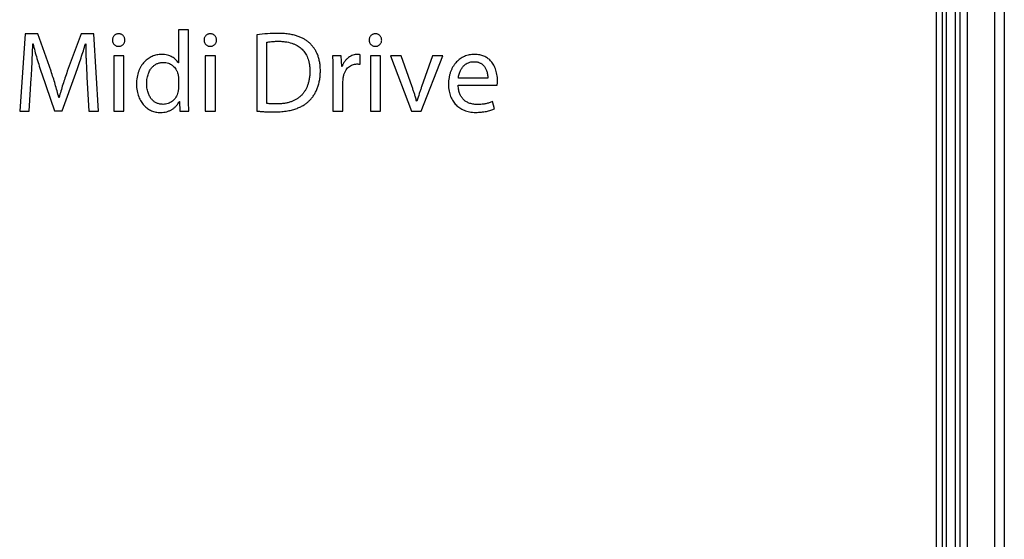
# Model space of a CAD drawing. Units: millimetres. Extents: x 0 to 1189, y 0 to 841.
# Drawn here: x 222 to 240, y 670 to 680 of the extents above; entities that cross this region are included whole.
import ezdxf

# ---------------------------------------------------------------- set-up
doc = ezdxf.new("R2010")
doc.units = ezdxf.units.MM
doc.header["$LTSCALE"] = 65.395
doc.layers.get('0').update_dxf_attribs({"linetype": 'CONTINUOUS'})
doc.layers.add('ROUNDS', color=7, linetype='CONTINUOUS')

msp = doc.modelspace()

# ---------------------------------------------------------------- linework, layer by layer
at = {"color": 7, "linetype": 'CONTINUOUS'}
for p, q in [((225.3545, 679.5441), (225.3545, 678.9459)), ((225.5373, 679.5441), (225.3545, 679.5441)), ((225.5373, 678.329), (225.5373, 679.5441)), ((222.5794, 679.4694), (222.4818, 678.0694)), ((222.81, 679.4694), (222.5794, 679.4694)), ((223.0488, 678.7922), (222.81, 679.4694)), ((223.5931, 679.4694), (223.3438, 678.7922)), ((223.8236, 679.4694), (223.5931, 679.4694)), ((223.9109, 678.0694), (223.8236, 679.4694)), ((226.7711, 679.4507), (226.7711, 678.0735)), ((226.9539, 678.2106), (226.9539, 679.3177)), ((222.7186, 679.2887), (222.7227, 679.2887)), ((223.672, 679.2887), (223.6761, 679.2887)), ((224.2702, 679.245), (224.2723, 679.245)), ((225.9278, 679.245), (225.9298, 679.245)), ((228.9168, 679.245), (228.9189, 679.245)), ((224.183, 679.0747), (224.183, 678.0694)), ((224.3658, 679.0747), (224.183, 679.0747)), ((224.3658, 678.0694), (224.3658, 679.0747)), ((225.3545, 678.9459), (225.3503, 678.9459)), ((225.8405, 679.0747), (225.8405, 678.0694)), ((226.0233, 679.0747), (225.8405, 679.0747)), ((226.0233, 678.0694), (226.0233, 679.0747)), ((228.302, 679.0747), (228.142, 679.0747)), ((228.3103, 678.8774), (228.302, 679.0747)), ((228.6468, 678.921), (228.6468, 679.0934)), ((228.8296, 679.0747), (228.8296, 678.0694)), ((229.0123, 679.0747), (228.8296, 679.0747)), ((229.0123, 678.0694), (229.0123, 679.0747)), ((229.191, 679.0747), (229.5732, 678.0694)), ((229.3862, 679.0747), (229.191, 679.0747)), ((229.5836, 678.5118), (229.3862, 679.0747)), ((229.7477, 678.0694), (230.1423, 679.0747)), ((229.9512, 679.0747), (229.756, 678.5118)), ((230.1423, 679.0747), (229.9512, 679.0747)), ((228.3165, 678.8774), (228.3103, 678.8774)), ((222.6542, 678.0694), (222.6916, 678.6697)), ((222.8827, 678.7444), (223.1112, 678.0777)), ((223.2482, 678.0777), (223.4954, 678.7569)), ((223.699, 678.6842), (223.7322, 678.0694)), ((225.3545, 678.6655), (225.3545, 678.491)), ((228.1503, 678.7611), (228.1503, 678.0694)), ((228.3331, 678.0694), (228.3331, 678.6074)), ((230.9524, 678.6697), (230.4207, 678.6697)), ((230.4186, 678.5388), (231.1227, 678.5388)), ((223.1942, 678.3186), (223.1901, 678.3186)), ((225.369, 678.2439), (225.3732, 678.2439)), ((225.3732, 678.2439), (225.3815, 678.0694)), ((229.6708, 678.2522), (229.6646, 678.2522)), ((231.0729, 678.113), (231.0396, 678.2439)), ((222.4818, 678.0694), (222.6542, 678.0694)), ((223.1112, 678.0777), (223.2482, 678.0777)), ((223.7322, 678.0694), (223.9109, 678.0694)), ((224.183, 678.0694), (224.3658, 678.0694)), ((225.3815, 678.0694), (225.5456, 678.0694)), ((225.8405, 678.0694), (226.0233, 678.0694)), ((228.1503, 678.0694), (228.3331, 678.0694)), ((228.8296, 678.0694), (229.0123, 678.0694)), ((229.5732, 678.0694), (229.7477, 678.0694))]:
    msp.add_line(p, q, dxfattribs=at)
for points, knots in [([(227.1574, 679.4798), (227.094, 679.4798), (226.9648, 679.4748), (226.8362, 679.4603), (226.7711, 679.4507)], [0, 0, 0, 0, 0.4907219, 1, 1, 1, 1]), ([(227.7255, 679.3063), (227.7121, 679.3185), (227.6837, 679.342), (227.6363, 679.3736), (227.5826, 679.402), (227.5213, 679.4271), (227.4502, 679.4486), (227.367, 679.4657), (227.268, 679.4773), (227.1964, 679.4798), (227.1574, 679.4798)], [0, 0, 0, 0, 0.0892247, 0.181914, 0.2806385, 0.3883904, 0.5088201, 0.6465473, 0.8075933, 1, 1, 1, 1]), ([(224.2744, 679.4714), (224.2661, 679.4714), (224.2501, 679.47), (224.2279, 679.4636), (224.2084, 679.4534), (224.1919, 679.4399), (224.1783, 679.4232), (224.1681, 679.4036), (224.1616, 679.3813), (224.1601, 679.3654), (224.1601, 679.3572)], [0, 0, 0, 0, 0.1377453, 0.2636603, 0.3827831, 0.4991884, 0.6162698, 0.7369637, 0.8639676, 1, 1, 1, 1]), ([(224.1601, 679.3572), (224.1601, 679.3494), (224.1612, 679.3378), (224.1649, 679.3228), (224.1698, 679.3088), (224.1782, 679.2927), (224.1917, 679.276), (224.2079, 679.2626), (224.2266, 679.2526), (224.2476, 679.2464), (224.2625, 679.245), (224.2702, 679.245)], [0, 0, 0, 0, 0.1334471, 0.1986027, 0.2626751, 0.3874704, 0.5084612, 0.6270509, 0.7457926, 0.8684319, 1, 1, 1, 1]), ([(224.2723, 679.245), (224.2806, 679.245), (224.2966, 679.2464), (224.3189, 679.2529), (224.3383, 679.263), (224.3549, 679.2765), (224.3684, 679.293), (224.3786, 679.3124), (224.3851, 679.3341), (224.3865, 679.3494), (224.3865, 679.3572)], [0, 0, 0, 0, 0.1400385, 0.2671376, 0.3871377, 0.5045071, 0.6225851, 0.7436863, 0.8692211, 1, 1, 1, 1]), ([(224.3865, 679.3572), (224.3865, 679.3654), (224.3851, 679.3813), (224.3786, 679.4037), (224.3683, 679.4234), (224.3548, 679.4401), (224.3384, 679.4536), (224.3193, 679.4637), (224.2977, 679.4701), (224.2823, 679.4714), (224.2744, 679.4714)], [0, 0, 0, 0, 0.137402, 0.2661464, 0.3886288, 0.5071443, 0.6242022, 0.7427759, 0.8665171, 1, 1, 1, 1]), ([(225.9319, 679.4714), (225.9236, 679.4714), (225.9077, 679.47), (225.8854, 679.4636), (225.866, 679.4534), (225.8495, 679.4399), (225.8359, 679.4232), (225.8256, 679.4036), (225.8191, 679.3813), (225.8177, 679.3654), (225.8177, 679.3572)], [0, 0, 0, 0, 0.1377313, 0.2636357, 0.3827518, 0.4991543, 0.6162374, 0.7369378, 0.8639527, 1, 1, 1, 1]), ([(225.8177, 679.3572), (225.8177, 679.3494), (225.8188, 679.3378), (225.8224, 679.3228), (225.8273, 679.3088), (225.8358, 679.2927), (225.8493, 679.276), (225.8655, 679.2626), (225.8842, 679.2526), (225.9052, 679.2464), (225.9201, 679.245), (225.9278, 679.245)], [0, 0, 0, 0, 0.133462, 0.198624, 0.2627017, 0.3875038, 0.5084962, 0.6270825, 0.7458168, 0.8684455, 1, 1, 1, 1]), ([(225.9298, 679.245), (225.9382, 679.245), (225.9542, 679.2464), (225.9765, 679.2529), (225.9959, 679.263), (226.0124, 679.2765), (226.026, 679.293), (226.0362, 679.3124), (226.0427, 679.3341), (226.0441, 679.3494), (226.0441, 679.3572)], [0, 0, 0, 0, 0.1400248, 0.2671145, 0.3871091, 0.5044768, 0.622557, 0.7436643, 0.8692089, 1, 1, 1, 1]), ([(226.0441, 679.3572), (226.0441, 679.3654), (226.0427, 679.3813), (226.0361, 679.4037), (226.0259, 679.4234), (226.0124, 679.4401), (225.996, 679.4536), (225.9769, 679.4637), (225.9553, 679.4701), (225.9399, 679.4714), (225.9319, 679.4714)], [0, 0, 0, 0, 0.1374146, 0.2661686, 0.3886571, 0.5071746, 0.6242307, 0.7427987, 0.8665304, 1, 1, 1, 1]), ([(226.9539, 679.3177), (226.966, 679.3204), (226.994, 679.3254), (227.0415, 679.3313), (227.1, 679.3355), (227.1426, 679.3364), (227.1658, 679.3364)], [0, 0, 0, 0, 0.1751298, 0.3993944, 0.6742877, 1, 1, 1, 1]), ([(227.1658, 679.3364), (227.1929, 679.3364), (227.2438, 679.3345), (227.3337, 679.323), (227.4122, 679.3022), (227.4792, 679.2728), (227.5216, 679.2487), (227.5593, 679.2217), (227.5931, 679.1918), (227.6232, 679.1588), (227.65, 679.1222), (227.6737, 679.0817), (227.694, 679.0367), (227.7109, 678.9863), (227.7239, 678.9296), (227.7323, 678.8657), (227.734, 678.8203), (227.7339, 678.7964)], [0, 0, 0, 0, 0.0912215, 0.1707165, 0.3041598, 0.3620956, 0.4161705, 0.4676569, 0.5176949, 0.5673482, 0.6176548, 0.6696748, 0.724537, 0.7834854, 0.8479267, 0.9194762, 1, 1, 1, 1]), ([(227.9239, 678.8026), (227.9239, 678.8328), (227.9215, 678.8896), (227.9102, 678.9696), (227.8929, 679.0402), (227.8701, 679.1033), (227.8423, 679.1605), (227.8093, 679.2131), (227.7705, 679.2621), (227.7411, 679.2919), (227.7255, 679.3063)], [0, 0, 0, 0, 0.1625189, 0.3051732, 0.4336046, 0.5523141, 0.6650562, 0.775148, 0.8857279, 1, 1, 1, 1]), ([(228.9209, 679.4714), (228.9127, 679.4714), (228.8967, 679.47), (228.8744, 679.4636), (228.855, 679.4534), (228.8385, 679.4399), (228.8249, 679.4232), (228.8147, 679.4036), (228.8081, 679.3813), (228.8067, 679.3654), (228.8067, 679.3572)], [0, 0, 0, 0, 0.1377507, 0.2636683, 0.3827919, 0.4991964, 0.6162763, 0.7369683, 0.8639699, 1, 1, 1, 1]), ([(228.8067, 679.3572), (228.8067, 679.3494), (228.8078, 679.3378), (228.8115, 679.3228), (228.8164, 679.3088), (228.8248, 679.2927), (228.8383, 679.276), (228.8545, 679.2626), (228.8732, 679.2526), (228.8942, 679.2464), (228.9091, 679.245), (228.9168, 679.245)], [0, 0, 0, 0, 0.1334442, 0.1985985, 0.2626698, 0.3874632, 0.5084529, 0.6270425, 0.7457853, 0.8684274, 1, 1, 1, 1]), ([(228.9189, 679.245), (228.9272, 679.245), (228.9432, 679.2464), (228.9655, 679.2529), (228.9849, 679.263), (229.0015, 679.2765), (229.015, 679.293), (229.0252, 679.3124), (229.0317, 679.3341), (229.0331, 679.3494), (229.0331, 679.3572)], [0, 0, 0, 0, 0.140045, 0.2671502, 0.3871552, 0.5045275, 0.6226055, 0.7437031, 0.8692309, 1, 1, 1, 1]), ([(229.0331, 679.3572), (229.0331, 679.3654), (229.0317, 679.3813), (229.0252, 679.4037), (229.0149, 679.4234), (229.0014, 679.4401), (228.985, 679.4536), (228.9659, 679.4637), (228.9443, 679.4701), (228.9289, 679.4714), (228.9209, 679.4714)], [0, 0, 0, 0, 0.1373927, 0.2661305, 0.3886096, 0.5071249, 0.6241855, 0.7427638, 0.8665108, 1, 1, 1, 1]), ([(222.6916, 678.6697), (222.6941, 678.713), (222.6987, 678.7941), (222.7056, 678.9321), (222.7113, 679.0632), (222.7159, 679.1885), (222.7178, 679.2568), (222.7186, 679.2887)], [0, 0, 0, 0, 0.2103394, 0.3930162, 0.6693336, 0.8455313, 1, 1, 1, 1]), ([(222.7227, 679.2887), (222.733, 679.2454), (222.7554, 679.1571), (222.8066, 678.975), (222.8509, 678.8373), (222.8827, 678.7444)], [0, 0, 0, 0, 0.235251, 0.4812975, 1, 1, 1, 1]), ([(223.4954, 678.7569), (223.5129, 678.8042), (223.5459, 678.8968), (223.5917, 679.0332), (223.6332, 679.1632), (223.6594, 679.2476), (223.672, 679.2887)], [0, 0, 0, 0, 0.2696719, 0.526608, 0.7701639, 1, 1, 1, 1]), ([(223.6761, 679.2887), (223.6761, 679.269), (223.6765, 679.2296), (223.6777, 679.1681), (223.6796, 679.0997), (223.6835, 678.9929), (223.69, 678.853), (223.696, 678.7396), (223.699, 678.6842)], [0, 0, 0, 0, 0.0976991, 0.1951295, 0.3050796, 0.436988, 0.7249327, 1, 1, 1, 1]), ([(225.0471, 679.0976), (225.0325, 679.0976), (225.0035, 679.0961), (224.9608, 679.0895), (224.9193, 679.0787), (224.8792, 679.0637), (224.8408, 679.0446), (224.8041, 679.0214), (224.7695, 678.9942), (224.737, 678.9629), (224.7071, 678.9276), (224.6798, 678.888), (224.6556, 678.8443), (224.6271, 678.7782), (224.6015, 678.6823), (224.5952, 678.6008), (224.5953, 678.5575)], [0, 0, 0, 0, 0.0555966, 0.1103664, 0.1646675, 0.2188416, 0.2732226, 0.3281456, 0.3839552, 0.4410153, 0.4997178, 0.5604926, 0.6238177, 0.6902306, 0.8346847, 1, 1, 1, 1]), ([(224.7812, 678.5679), (224.7812, 678.6013), (224.7849, 678.6498), (224.798, 678.7105), (224.8138, 678.7609), (224.8346, 678.8054), (224.8598, 678.8431), (224.8794, 678.8669), (224.9003, 678.8874), (224.9223, 678.905), (224.9454, 678.9199), (224.9698, 678.9321), (224.9956, 678.9418), (225.0229, 678.9489), (225.052, 678.9533), (225.0721, 678.9542), (225.0824, 678.9542)], [0, 0, 0, 0, 0.1828619, 0.2640462, 0.3388127, 0.4713499, 0.5307239, 0.5864995, 0.639478, 0.6904568, 0.7402281, 0.7895878, 0.8393511, 0.8903741, 0.9435816, 1, 1, 1, 1]), ([(225.3503, 678.9459), (225.339, 678.9665), (225.316, 678.9959), (225.2773, 679.029), (225.2416, 679.052), (225.2006, 679.0712), (225.1543, 679.086), (225.1025, 679.0955), (225.0661, 679.0976), (225.0471, 679.0976)], [0, 0, 0, 0, 0.1985219, 0.3101291, 0.4292564, 0.5562441, 0.6922254, 0.8391816, 1, 1, 1, 1]), ([(225.0824, 678.9542), (225.098, 678.9542), (225.1286, 678.9518), (225.1727, 678.9406), (225.2067, 678.9255), (225.232, 678.9102), (225.2562, 678.8927), (225.2838, 678.8666), (225.3069, 678.8362), (225.3224, 678.8095), (225.3356, 678.7816), (225.3429, 678.7595), (225.3464, 678.7445)], [0, 0, 0, 0, 0.1285963, 0.2518715, 0.3732864, 0.4341621, 0.495416, 0.6194158, 0.74556, 0.80923, 0.8730166, 1, 1, 1, 1]), ([(228.142, 679.0747), (228.1455, 679.0226), (228.1495, 678.918), (228.1503, 678.8134), (228.1503, 678.7611)], [0, 0, 0, 0, 0.4995658, 1, 1, 1, 1]), ([(228.5969, 679.0976), (228.5827, 679.0976), (228.5541, 679.0953), (228.512, 679.0848), (228.4711, 679.0674), (228.4321, 679.0428), (228.3959, 679.0113), (228.3637, 678.9728), (228.3363, 678.9279), (228.3224, 678.8948), (228.3165, 678.8774)], [0, 0, 0, 0, 0.1118512, 0.2249296, 0.3409607, 0.461229, 0.5866322, 0.717808, 0.8553394, 1, 1, 1, 1]), ([(228.6468, 679.0934), (228.6374, 679.0946), (228.6243, 679.0963), (228.6076, 679.0974), (228.6004, 679.0976), (228.5969, 679.0976)], [0, 0, 0, 0, 0.5679761, 0.7911007, 1, 1, 1, 1]), ([(230.7156, 679.0976), (230.6988, 679.0976), (230.6661, 679.096), (230.6186, 679.089), (230.574, 679.0778), (230.532, 679.0625), (230.4924, 679.0433), (230.4552, 679.0202), (230.4202, 678.9932), (230.3874, 678.962), (230.357, 678.9266), (230.3293, 678.8869), (230.3045, 678.8426), (230.2831, 678.7937), (230.2654, 678.7403), (230.2473, 678.661), (230.242, 678.5982), (230.242, 678.5554)], [0, 0, 0, 0, 0.0625418, 0.1216524, 0.1782871, 0.2332999, 0.2874667, 0.3415038, 0.3960812, 0.4518303, 0.5093464, 0.5691843, 0.63185, 0.6977866, 0.7673595, 0.8408435, 1, 1, 1, 1]), ([(230.4207, 678.6697), (230.422, 678.6815), (230.4258, 678.7054), (230.4343, 678.7405), (230.4455, 678.7741), (230.4626, 678.8141), (230.4876, 678.8569), (230.5229, 678.8981), (230.5616, 678.9288), (230.6037, 678.9505), (230.6506, 678.9639), (230.6837, 678.9667), (230.7011, 678.9667)], [0, 0, 0, 0, 0.0797424, 0.1612071, 0.2406542, 0.3159459, 0.4515458, 0.5697672, 0.6766981, 0.7791791, 0.8842844, 1, 1, 1, 1]), ([(230.7011, 678.9667), (230.7203, 678.9667), (230.7479, 678.9644), (230.7823, 678.9559), (230.8047, 678.9478), (230.8252, 678.9379), (230.8441, 678.926), (230.8616, 678.9122), (230.878, 678.8963), (230.8932, 678.878), (230.9128, 678.8489), (230.9288, 678.8142), (230.9408, 678.775), (230.9478, 678.7413), (230.9519, 678.7058), (230.9526, 678.6817), (230.9524, 678.6697)], [0, 0, 0, 0, 0.1309387, 0.1879489, 0.2414287, 0.2927038, 0.3429583, 0.3932951, 0.4447851, 0.498504, 0.5555461, 0.6837128, 0.7566394, 0.8354392, 0.9181692, 1, 1, 1, 1]), ([(231.129, 678.624), (231.129, 678.6429), (231.1272, 678.681), (231.1197, 678.737), (231.1076, 678.7904), (231.0873, 678.853), (231.0607, 678.9083), (231.0285, 678.955), (231.0035, 678.9844), (230.9766, 679.0101), (230.9478, 679.0322), (230.9169, 679.0513), (230.8835, 679.0672), (230.8471, 679.0802), (230.7914, 679.0938), (230.7466, 679.0976), (230.7156, 679.0976)], [0, 0, 0, 0, 0.080041, 0.1613965, 0.2393205, 0.3118144, 0.4400581, 0.4974367, 0.5516088, 0.6036248, 0.6545258, 0.705355, 0.7571889, 0.8111827, 0.8686272, 1, 1, 1, 1]), ([(223.1901, 678.3186), (223.1796, 678.3595), (223.1583, 678.4404), (223.1243, 678.5604), (223.0881, 678.6776), (223.0622, 678.7544), (223.0488, 678.7922)], [0, 0, 0, 0, 0.2561961, 0.5077693, 0.7567504, 1, 1, 1, 1]), ([(223.3438, 678.7922), (223.3295, 678.7518), (223.3018, 678.6718), (223.2626, 678.5526), (223.2264, 678.4353), (223.2045, 678.3574), (223.1942, 678.3186)], [0, 0, 0, 0, 0.2590538, 0.5113007, 0.7577842, 1, 1, 1, 1]), ([(227.7339, 678.7964), (227.7338, 678.769), (227.7316, 678.7173), (227.7219, 678.6447), (227.7072, 678.5809), (227.6883, 678.5245), (227.6658, 678.4745), (227.6399, 678.4299), (227.6107, 678.3899), (227.5783, 678.3541), (227.5422, 678.3218), (227.5021, 678.293), (227.4575, 678.2675), (227.4076, 678.2454), (227.3514, 678.227), (227.2878, 678.2128), (227.2154, 678.2037), (227.164, 678.2019), (227.1367, 678.202)], [0, 0, 0, 0, 0.0857051, 0.1612509, 0.2287683, 0.2900598, 0.3466634, 0.3999123, 0.4509914, 0.5009888, 0.5509461, 0.6019049, 0.6549554, 0.711287, 0.7722443, 0.8393888, 0.914569, 1, 1, 1, 1]), ([(227.7219, 678.2589), (227.737, 678.2738), (227.7658, 678.3056), (227.8043, 678.3581), (227.8384, 678.4161), (227.8676, 678.4799), (227.8916, 678.5502), (227.9098, 678.6275), (227.9214, 678.7124), (227.9239, 678.7717), (227.9239, 678.8026)], [0, 0, 0, 0, 0.1068129, 0.2155486, 0.3277272, 0.4449371, 0.5688695, 0.7013452, 0.8443376, 1, 1, 1, 1]), ([(228.34, 678.6924), (228.3435, 678.7115), (228.3528, 678.7476), (228.3742, 678.7964), (228.4009, 678.8368), (228.4316, 678.8692), (228.4655, 678.8941), (228.5024, 678.9119), (228.5423, 678.9228), (228.5702, 678.9252), (228.5844, 678.9252)], [0, 0, 0, 0, 0.1586424, 0.3022207, 0.4323979, 0.5519154, 0.6642552, 0.7733745, 0.883643, 1, 1, 1, 1]), ([(228.5844, 678.9252), (228.5939, 678.9252), (228.6087, 678.9247), (228.6294, 678.9229), (228.6407, 678.9217), (228.6468, 678.921)], [0, 0, 0, 0, 0.4549765, 0.7086089, 1, 1, 1, 1]), ([(225.3464, 678.7445), (225.3476, 678.7396), (225.3498, 678.7285), (225.3524, 678.7102), (225.3541, 678.6888), (225.3545, 678.6735), (225.3545, 678.6655)], [0, 0, 0, 0, 0.1917131, 0.4240139, 0.6980025, 1, 1, 1, 1]), ([(228.3331, 678.6074), (228.3331, 678.623), (228.3342, 678.6515), (228.3378, 678.6798), (228.34, 678.6924)], [0, 0, 0, 0, 0.549619, 1, 1, 1, 1]), ([(231.1227, 678.5388), (231.1236, 678.5434), (231.1254, 678.5539), (231.1273, 678.5722), (231.1287, 678.596), (231.129, 678.6139), (231.129, 678.624)], [0, 0, 0, 0, 0.1638045, 0.3729488, 0.6456505, 1, 1, 1, 1]), ([(224.5953, 678.5575), (224.5955, 678.5169), (224.602, 678.4401), (224.6269, 678.3496), (224.6545, 678.2867), (224.6778, 678.2449), (224.704, 678.2072), (224.7327, 678.1736), (224.7636, 678.144), (224.7965, 678.1183), (224.8313, 678.0964), (224.8677, 678.0785), (224.9057, 678.0644), (224.9452, 678.0541), (224.9863, 678.0479), (225.0142, 678.0465), (225.0284, 678.0465)], [0, 0, 0, 0, 0.1628289, 0.3075478, 0.3744473, 0.4382532, 0.4993898, 0.5582717, 0.6153121, 0.6709281, 0.7255468, 0.7796103, 0.8335808, 0.8879473, 0.9432321, 1, 1, 1, 1]), ([(225.0782, 678.194), (225.0676, 678.194), (225.0471, 678.195), (225.0176, 678.1994), (224.9902, 678.2064), (224.9646, 678.2158), (224.9405, 678.2278), (224.9179, 678.2421), (224.8965, 678.2591), (224.8763, 678.2789), (224.8574, 678.3017), (224.833, 678.338), (224.8129, 678.381), (224.7976, 678.4297), (224.7848, 678.4885), (224.7812, 678.5355), (224.7812, 678.5679)], [0, 0, 0, 0, 0.0593364, 0.1145659, 0.1668961, 0.2173901, 0.2670125, 0.3166666, 0.3672247, 0.4195513, 0.4745172, 0.533002, 0.6638458, 0.7379347, 0.8185594, 1, 1, 1, 1]), ([(225.3467, 678.414), (225.3426, 678.3974), (225.3321, 678.3654), (225.3091, 678.3216), (225.2804, 678.2836), (225.2466, 678.2517), (225.2086, 678.2263), (225.1672, 678.2078), (225.1234, 678.1965), (225.0933, 678.194), (225.0782, 678.194)], [0, 0, 0, 0, 0.1377584, 0.2684391, 0.3944669, 0.5175616, 0.6388868, 0.7592462, 0.8793337, 1, 1, 1, 1]), ([(225.3545, 678.491), (225.3545, 678.4824), (225.3541, 678.4642), (225.3518, 678.4385), (225.3486, 678.4215), (225.3467, 678.414)], [0, 0, 0, 0, 0.332473, 0.7039257, 1, 1, 1, 1]), ([(229.6646, 678.2522), (229.6586, 678.2759), (229.6462, 678.3215), (229.6258, 678.3876), (229.6049, 678.4505), (229.5907, 678.4915), (229.5836, 678.5118)], [0, 0, 0, 0, 0.2693599, 0.522052, 0.7623349, 1, 1, 1, 1]), ([(229.756, 678.5118), (229.7489, 678.492), (229.7348, 678.4522), (229.705, 678.3661), (229.6837, 678.2992), (229.6708, 678.2522)], [0, 0, 0, 0, 0.2303003, 0.4641431, 1, 1, 1, 1]), ([(230.242, 678.5554), (230.242, 678.5154), (230.2468, 678.4571), (230.2639, 678.3841), (230.2802, 678.336), (230.3, 678.2921), (230.3231, 678.2522), (230.3493, 678.216), (230.3785, 678.1833), (230.4107, 678.1539), (230.4461, 678.1278), (230.4847, 678.1051), (230.5268, 678.0856), (230.5728, 678.0698), (230.6231, 678.0579), (230.6781, 678.0503), (230.7164, 678.0486), (230.7364, 678.0486)], [0, 0, 0, 0, 0.1505466, 0.2179636, 0.281245, 0.3412064, 0.3986277, 0.4542596, 0.5088332, 0.5630725, 0.6177081, 0.6734934, 0.7312225, 0.7917491, 0.8560076, 0.9250361, 1, 1, 1, 1]), ([(230.7613, 678.1919), (230.7343, 678.1919), (230.6838, 678.196), (230.6248, 678.2124), (230.5847, 678.2305), (230.5584, 678.2457), (230.5345, 678.263), (230.5129, 678.2822), (230.4934, 678.3036), (230.4759, 678.3273), (230.4604, 678.3536), (230.4469, 678.3829), (230.4356, 678.4155), (230.4266, 678.4522), (230.4205, 678.4938), (230.4188, 678.5232), (230.4186, 678.5388)], [0, 0, 0, 0, 0.1472139, 0.2737926, 0.3313703, 0.386256, 0.4393337, 0.4914884, 0.5436174, 0.5966525, 0.6515915, 0.7095357, 0.7717381, 0.8396602, 0.915044, 1, 1, 1, 1]), ([(225.0284, 678.0465), (225.0482, 678.0465), (225.0865, 678.0489), (225.1415, 678.0599), (225.1919, 678.0774), (225.2376, 678.1008), (225.2787, 678.1297), (225.3147, 678.1635), (225.3453, 678.2016), (225.3618, 678.2295), (225.369, 678.2439)], [0, 0, 0, 0, 0.1432231, 0.2771143, 0.4044804, 0.5274973, 0.6477628, 0.7663233, 0.8837064, 1, 1, 1, 1]), ([(225.5456, 678.0694), (225.5449, 678.0772), (225.5436, 678.0929), (225.5416, 678.1257), (225.5395, 678.1725), (225.5377, 678.2433), (225.5373, 678.297), (225.5373, 678.329)], [0, 0, 0, 0, 0.0909392, 0.1816324, 0.3798592, 0.6308364, 1, 1, 1, 1]), ([(227.1014, 678.0569), (227.1421, 678.0569), (227.2186, 678.0599), (227.3258, 678.0734), (227.4187, 678.0937), (227.4988, 678.1195), (227.5679, 678.1494), (227.6273, 678.1827), (227.6783, 678.2188), (227.7082, 678.2453), (227.7219, 678.2589)], [0, 0, 0, 0, 0.1827592, 0.3430058, 0.483939, 0.6086737, 0.7201235, 0.8209437, 0.9135214, 1, 1, 1, 1]), ([(231.0396, 678.2439), (231.0296, 678.2394), (231.01, 678.2314), (230.9803, 678.2212), (230.9507, 678.2127), (230.9075, 678.2029), (230.8442, 678.194), (230.7909, 678.1919), (230.7613, 678.1919)], [0, 0, 0, 0, 0.1155542, 0.2227543, 0.3294496, 0.4401279, 0.6883345, 1, 1, 1, 1]), ([(226.7711, 678.0735), (226.7925, 678.0707), (226.8402, 678.0655), (226.9187, 678.0602), (227.0075, 678.0574), (227.0697, 678.0569), (227.1014, 678.0569)], [0, 0, 0, 0, 0.1953201, 0.4356164, 0.7131217, 1, 1, 1, 1]), ([(227.1367, 678.202), (227.1133, 678.2021), (227.0729, 678.2022), (227.0204, 678.2036), (226.9827, 678.2063), (226.9622, 678.2091), (226.9539, 678.2106)], [0, 0, 0, 0, 0.3826117, 0.6615141, 0.8608941, 1, 1, 1, 1]), ([(230.7364, 678.0486), (230.7702, 678.0486), (230.8347, 678.0516), (230.9255, 678.0652), (230.9935, 678.0827), (231.0412, 678.0995), (231.0628, 678.1084), (231.0729, 678.113)], [0, 0, 0, 0, 0.2945244, 0.5602267, 0.7971742, 0.9035552, 1, 1, 1, 1])]:
    msp.add_open_spline(points, degree=3, knots=knots, dxfattribs=at)
at = {"layer": 'ROUNDS', "color": 7, "linetype": 'CONTINUOUS'}
msp.add_line((240.3018, 688.6672), (240.3018, 577.7494), dxfattribs=at)
at = {"layer": 'ROUNDS', "color": 9, "linetype": 'CONTINUOUS'}
for p, q in [((239.2479, 688.4228), (239.2479, 580.9939)), ((239.4163, 580.7454), (239.4163, 688.4263)), ((240.1263, 688.4058), (240.1263, 578.6814)), ((239.0695, 688.3703), (239.0695, 580.9953)), ((239.1758, 688.3703), (239.1758, 580.9953)), ((239.1772, 688.3759), (239.1772, 580.9939)), ((239.5051, 580.7454), (239.5051, 688.383)), ((239.6384, 580.7454), (239.6384, 688.383))]:
    msp.add_line(p, q, dxfattribs=at)

doc.saveas('drawing.dxf')
